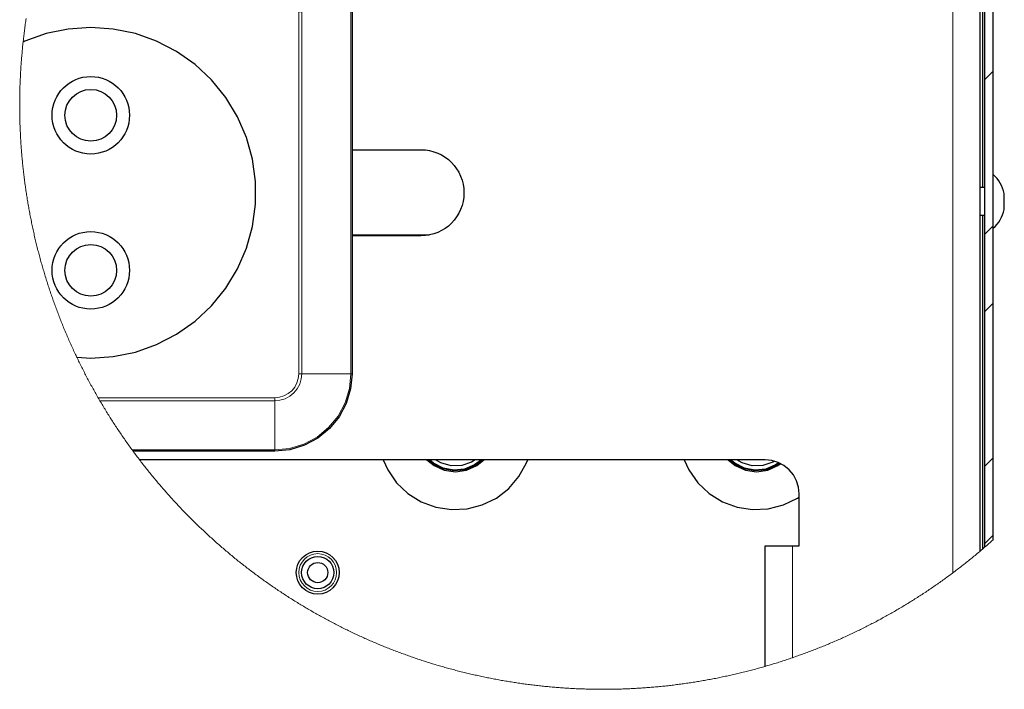
# Model space of a CAD drawing. Units: millimetres. Extents: x 748.6 to 757.7, y 494.8 to 504.8.
# Drawn here: x 753 to 755.2, y 494.8 to 496.3 of the extents above; entities that cross this region are included whole.
import ezdxf

# ---------------------------------------------------------------- set-up
doc = ezdxf.new("R2010")
doc.units = ezdxf.units.MM
doc.layers.add('PDF _Геометрия', color=7, linetype='Continuous', true_color=0x3a3a3a)

msp = doc.modelspace()

# ---------------------------------------------------------------- linework, layer by layer
at = {"layer": 'PDF _Геометрия', "color": 7, "lineweight": 25, "true_color": 0xffffff}
for points in [[(755.162, 496.9173), (755.162, 495.1127)], [(755.1817, 495.13), (755.1817, 496.9173)], [(755.158, 495.9348), (755.158, 496.7321), (755.1384, 496.7321), (755.1384, 496.5923)], [(755.1521, 495.1042), (755.1521, 496.5295), (755.1509, 496.5295), (755.1474, 496.5295), (755.1416, 496.5295), (755.1337, 496.5295), (755.1242, 496.5295), (755.1134, 496.5295), (755.1016, 496.5295), (755.0893, 496.5295), (755.0893, 496.5417), (755.0893, 496.5535), (755.0893, 496.5644), (755.0893, 496.5739), (755.0893, 496.5817), (755.0893, 496.5875), (755.0893, 496.5911), (755.0893, 496.5923), (755.0045, 496.5923)], [(753.0128, 496.5136), (753.538, 496.5136), (753.5725, 496.5101), (753.6058, 496.5001), (753.6364, 496.4837), (753.6632, 496.4617), (753.6853, 496.4348), (753.7016, 496.4042), (753.7117, 496.3709), (753.7151, 496.3364), (753.7151, 495.5096), (753.7117, 495.4751), (753.7016, 495.4418), (753.6853, 495.4112), (753.6632, 495.3843), (753.6364, 495.3623), (753.6058, 495.3459), (753.5725, 495.3358), (753.538, 495.3324), (753.2139, 495.3324)], [(753.0852, 495.5472), (753.1172, 495.545), (753.1686, 495.5486), (753.2192, 495.5591), (753.2678, 495.5763), (753.3136, 495.6001), (753.3557, 495.6298), (753.3934, 495.665), (753.426, 495.705), (753.4528, 495.7491), (753.4733, 495.7964), (753.4872, 495.8461), (753.4943, 495.8972), (753.4943, 495.9488), (753.4872, 495.9999), (753.4733, 496.0496), (753.4528, 496.0969), (753.426, 496.141), (753.3934, 496.181), (753.3557, 496.2162), (753.3136, 496.2459), (753.2678, 496.2697), (753.2192, 496.2869), (753.1686, 496.2974), (753.1172, 496.3009), (753.0657, 496.2974), (753.0152, 496.2869), (752.9666, 496.2697), (752.9623, 496.2674)], [(755.1817, 495.8419), (755.1862, 495.8463), (755.1905, 495.8511), (755.1943, 495.8562), (755.1978, 495.8615), (755.2008, 495.8671), (755.2034, 495.8729), (755.2055, 495.8789), (755.2072, 495.8851), (755.2072, 495.8858), (755.2072, 495.8892), (755.2072, 495.8946), (755.2072, 495.9014), (755.2072, 495.9085), (755.2072, 495.9148), (755.2072, 495.9193), (755.2072, 495.9214), (755.2072, 495.9215), (755.2055, 495.9277), (755.2034, 495.9337), (755.2008, 495.9395), (755.1978, 495.9451), (755.1943, 495.9505), (755.1905, 495.9556), (755.1862, 495.9603), (755.1817, 495.9647)], [(755.162, 495.9348), (755.1521, 495.9348)], [(755.1521, 495.8718), (755.162, 495.8718)], [(755.158, 495.1093), (755.158, 495.8718)], [(753.8922, 495.8265), (753.7151, 495.8265)], [(754.66, 494.8406), (754.66, 495.1159), (754.6612, 495.1159), (754.6648, 495.1159), (754.6706, 495.1159), (754.6784, 495.1159), (754.6879, 495.1159), (754.6988, 495.1159), (754.7106, 495.1159), (754.7228, 495.1159), (754.7376, 495.1159), (754.7376, 495.2352), (754.7361, 495.2503), (754.7317, 495.2649), (754.7245, 495.2783), (754.7148, 495.29), (754.7031, 495.2997), (754.6897, 495.3069), (754.6751, 495.3113), (754.66, 495.3128), (753.2287, 495.3128)], [(753.7858, 495.3128), (753.7964, 495.2898), (753.8169, 495.2603), (753.8429, 495.2357), (753.8733, 495.2167), (753.9069, 495.2042), (753.9424, 495.1988), (753.9782, 495.2006), (754.0129, 495.2096), (754.0451, 495.2254), (754.0734, 495.2473), (754.0968, 495.2745), (754.1141, 495.3059), (754.1169, 495.3128)], [(753.8863, 495.3128), (753.9024, 495.2996), (753.9258, 495.2889), (753.9513, 495.2852), (753.9769, 495.2889), (754.0003, 495.2996), (754.0164, 495.3128)], [(754.0136, 495.3128), (753.9961, 495.2993), (753.9727, 495.2898), (753.9476, 495.2872), (753.9228, 495.2919), (753.9004, 495.3033), (753.8891, 495.3128)], [(754.0108, 495.3128), (753.9951, 495.301), (753.9722, 495.2917), (753.9477, 495.2892), (753.9235, 495.2937), (753.9015, 495.3049), (753.8919, 495.3128)], [(753.9965, 495.3128), (753.9885, 495.3077), (753.9657, 495.2996), (753.9415, 495.2989), (753.9182, 495.3057), (753.9062, 495.3128)], [(754.4747, 495.3128), (754.4854, 495.2898), (754.5059, 495.2603), (754.5319, 495.2357), (754.5623, 495.2167), (754.5959, 495.2042), (754.6313, 495.1988), (754.6671, 495.2006), (754.7019, 495.2096), (754.734, 495.2254), (754.7376, 495.2277)], [(754.5753, 495.3128), (754.5914, 495.2996), (754.6148, 495.2889), (754.6403, 495.2852), (754.6658, 495.2889), (754.6893, 495.2996), (754.6957, 495.3041)], [(754.6937, 495.3051), (754.685, 495.2993), (754.6617, 495.2898), (754.6366, 495.2872), (754.6118, 495.2919), (754.5893, 495.3033), (754.578, 495.3128)], [(754.6917, 495.306), (754.684, 495.301), (754.6612, 495.2917), (754.6367, 495.2892), (754.6124, 495.2937), (754.5905, 495.3049), (754.5809, 495.3128)], [(754.6811, 495.3098), (754.6775, 495.3077), (754.6547, 495.2996), (754.6304, 495.2989), (754.6072, 495.3057), (754.5951, 495.3128)]]:
    msp.add_lwpolyline(points, dxfattribs=at)
at = {"layer": 'PDF _Геометрия', "color": 7, "lineweight": 18, "true_color": 0xffffff}
for points in [[(755.0893, 495.0542), (755.0893, 496.5295), (753.0178, 496.5295)], [(753.5929, 495.5096), (753.5929, 496.3364), (753.5939, 496.3364), (753.5949, 496.3364), (753.5958, 496.3364), (753.5967, 496.3364), (753.5976, 496.3364), (753.5984, 496.3364), (753.5992, 496.3364), (753.5999, 496.3364), (753.5999, 495.5096), (753.7122, 495.5096), (753.7122, 496.3364), (753.7129, 496.3364), (753.7135, 496.3364), (753.714, 496.3364), (753.7144, 496.3364), (753.7147, 496.3364), (753.7149, 496.3364), (753.7151, 496.3364), (753.7151, 496.3364)], [(752.9693, 496.3211), (752.9688, 496.3179), (752.9683, 496.3147), (752.9679, 496.3115), (752.9674, 496.3083), (752.9669, 496.3051), (752.9665, 496.3019), (752.9661, 496.2987), (752.9657, 496.2954), (752.9653, 496.2922), (752.9648, 496.289), (752.9644, 496.2858), (752.964, 496.2826), (752.9637, 496.2794), (752.9633, 496.2761), (752.9629, 496.2729), (752.9626, 496.2697), (752.9623, 496.2674), (752.962, 496.2642), (752.9616, 496.261), (752.9613, 496.2578), (752.961, 496.2545), (752.9607, 496.2513), (752.9604, 496.2481), (752.9601, 496.2448), (752.9598, 496.2416), (752.9595, 496.2384), (752.9592, 496.2352), (752.9589, 496.2319), (752.9587, 496.2287), (752.9584, 496.2255), (752.9582, 496.2222), (752.9579, 496.219), (752.9577, 496.2158), (752.9575, 496.2125), (752.9573, 496.2093), (752.9571, 496.2061), (752.9569, 496.2028), (752.9567, 496.1996), (752.9565, 496.1963), (752.9563, 496.1931), (752.9562, 496.1899), (752.956, 496.1866), (752.9559, 496.1834), (752.9557, 496.1802), (752.9556, 496.1769), (752.9555, 496.1737), (752.9554, 496.1704), (752.9552, 496.1672), (752.9551, 496.164), (752.955, 496.1607), (752.9549, 496.1575), (752.9549, 496.1542), (752.9548, 496.151), (752.9547, 496.1478), (752.9547, 496.1445), (752.9546, 496.1413), (752.9546, 496.138), (752.9546, 496.1348), (752.9545, 496.1315), (752.9545, 496.1283), (752.9545, 496.1251), (752.9545, 496.1218), (752.9545, 496.1186), (752.9545, 496.1153), (752.9546, 496.1121), (752.9546, 496.1088), (752.9546, 496.1056), (752.9547, 496.1024), (752.9547, 496.0991), (752.9548, 496.0959), (752.9549, 496.0926), (752.9549, 496.0894), (752.955, 496.0862), (752.9551, 496.0829), (752.9552, 496.0797), (752.9553, 496.0764), (752.9554, 496.0732), (752.9556, 496.07), (752.9557, 496.0667), (752.9559, 496.0635), (752.956, 496.0602), (752.9562, 496.057), (752.9563, 496.0538), (752.9565, 496.0505), (752.9567, 496.0473), (752.9569, 496.044), (752.9571, 496.0408), (752.9573, 496.0376), (752.9575, 496.0343), (752.9577, 496.0311), (752.9579, 496.0279), (752.9582, 496.0246), (752.9584, 496.0214), (752.9587, 496.0182), (752.9589, 496.0149), (752.9592, 496.0117), (752.9594, 496.0085), (752.9597, 496.0053), (752.96, 496.002), (752.9603, 495.9988), (752.9606, 495.9956), (752.9609, 495.9923), (752.9613, 495.9891), (752.9616, 495.9859), (752.9619, 495.9827), (752.9623, 495.9794), (752.9626, 495.9762), (752.963, 495.973), (752.9634, 495.9698), (752.9637, 495.9665), (752.9641, 495.9633), (752.9645, 495.9601), (752.9649, 495.9569), (752.9653, 495.9537), (752.9657, 495.9505), (752.9662, 495.9473), (752.9666, 495.944), (752.967, 495.9408), (752.9675, 495.9376), (752.9679, 495.9344), (752.9684, 495.9312), (752.9689, 495.928), (752.9694, 495.9248), (752.9698, 495.9216), (752.9703, 495.9184), (752.9708, 495.9152), (752.9713, 495.912), (752.9719, 495.9088), (752.9724, 495.9056), (752.9729, 495.9024), (752.9734, 495.8992), (752.974, 495.896), (752.9746, 495.8928), (752.9751, 495.8896), (752.9757, 495.8864), (752.9763, 495.8832), (752.9769, 495.88), (752.9774, 495.8768), (752.9781, 495.8736), (752.9787, 495.8705), (752.9793, 495.8673), (752.9799, 495.8641), (752.9805, 495.8609), (752.9812, 495.8577), (752.9818, 495.8546), (752.9825, 495.8514), (752.9832, 495.8482), (752.9838, 495.845), (752.9845, 495.8419), (752.9852, 495.8387), (752.9859, 495.8355), (752.9866, 495.8324), (752.9873, 495.8292), (752.988, 495.826), (752.9887, 495.8229), (752.9895, 495.8197), (752.9902, 495.8166), (752.991, 495.8134), (752.9917, 495.8103), (752.9925, 495.8071), (752.9933, 495.804), (752.994, 495.8008), (752.9948, 495.7977), (752.9956, 495.7945), (752.9964, 495.7914), (752.9972, 495.7882), (752.998, 495.7851), (752.9989, 495.782), (752.9997, 495.7788), (753.0005, 495.7757), (753.0014, 495.7726), (753.0022, 495.7694), (753.0031, 495.7663), (753.004, 495.7632), (753.0049, 495.7601), (753.0057, 495.757), (753.0066, 495.7538), (753.0075, 495.7507), (753.0084, 495.7476), (753.0094, 495.7445), (753.0103, 495.7414), (753.0112, 495.7383), (753.0122, 495.7352), (753.0131, 495.7321), (753.0141, 495.729), (753.015, 495.7259), (753.016, 495.7228), (753.017, 495.7197), (753.0179, 495.7166), (753.0189, 495.7135), (753.0199, 495.7104), (753.0209, 495.7074), (753.022, 495.7043), (753.023, 495.7012), (753.024, 495.6981), (753.025, 495.6951), (753.0261, 495.692), (753.0271, 495.6889), (753.0282, 495.6858), (753.0293, 495.6828), (753.0303, 495.6797), (753.0314, 495.6767), (753.0325, 495.6736), (753.0336, 495.6706), (753.0347, 495.6675), (753.0358, 495.6645), (753.0369, 495.6614), (753.0381, 495.6584), (753.0392, 495.6553), (753.0403, 495.6523), (753.0415, 495.6493), (753.0426, 495.6463), (753.0438, 495.6432), (753.045, 495.6402), (753.0461, 495.6372), (753.0473, 495.6342), (753.0485, 495.6312), (753.0497, 495.6281), (753.0509, 495.6251), (753.0521, 495.6221), (753.0534, 495.6191), (753.0546, 495.6161), (753.0558, 495.6131), (753.0571, 495.6101), (753.0583, 495.6071), (753.0596, 495.6041), (753.0608, 495.6012), (753.0621, 495.5982), (753.0634, 495.5952), (753.0647, 495.5922), (753.066, 495.5893), (753.0673, 495.5863), (753.0686, 495.5833), (753.0699, 495.5803), (753.0712, 495.5774), (753.0725, 495.5744), (753.0739, 495.5715), (753.0752, 495.5685), (753.0766, 495.5656), (753.0779, 495.5626), (753.0793, 495.5597), (753.0807, 495.5568), (753.082, 495.5538), (753.0834, 495.5509), (753.0848, 495.548), (753.0852, 495.5472), (753.0866, 495.5443), (753.088, 495.5414), (753.0894, 495.5385), (753.0908, 495.5356), (753.0923, 495.5327), (753.0937, 495.5298), (753.0951, 495.5268), (753.0966, 495.5239), (753.098, 495.5211), (753.0995, 495.5182), (753.101, 495.5153), (753.1025, 495.5124), (753.1039, 495.5095), (753.1054, 495.5066), (753.1069, 495.5038), (753.1084, 495.5009), (753.11, 495.498), (753.1115, 495.4952), (753.113, 495.4923), (753.1146, 495.4894), (753.1161, 495.4866), (753.1176, 495.4837), (753.1192, 495.4809), (753.1208, 495.4781), (753.1223, 495.4752), (753.1239, 495.4724), (753.1255, 495.4696), (753.1271, 495.4667), (753.1287, 495.4639), (753.1303, 495.4611), (753.1319, 495.4583), (753.1335, 495.4555), (753.134, 495.4546), (753.1356, 495.4518), (753.1373, 495.449), (753.1381, 495.4477), (753.1397, 495.4449), (753.1414, 495.4421), (753.143, 495.4393), (753.1447, 495.4365), (753.1464, 495.4337), (753.148, 495.431), (753.1497, 495.4282), (753.1514, 495.4254), (753.1531, 495.4227), (753.1548, 495.4199), (753.1565, 495.4172), (753.1582, 495.4144), (753.16, 495.4117), (753.1617, 495.4089), (753.1634, 495.4062), (753.1652, 495.4034), (753.1669, 495.4007), (753.1687, 495.398), (753.1704, 495.3953), (753.1722, 495.3926), (753.174, 495.3898), (753.1758, 495.3871), (753.1776, 495.3844), (753.1794, 495.3817), (753.1812, 495.379), (753.183, 495.3764), (753.1848, 495.3737), (753.1866, 495.371), (753.1884, 495.3683), (753.1903, 495.3656), (753.1921, 495.363), (753.194, 495.3603), (753.1958, 495.3577), (753.1977, 495.355), (753.1996, 495.3523), (753.2014, 495.3497), (753.2033, 495.3471), (753.2052, 495.3444), (753.2071, 495.3418), (753.209, 495.3392), (753.2109, 495.3366), (753.2118, 495.3353), (753.2137, 495.3327), (753.2139, 495.3324), (753.2159, 495.3298), (753.2178, 495.3272), (753.2197, 495.3246), (753.2217, 495.322), (753.2236, 495.3194), (753.2256, 495.3169), (753.2275, 495.3143), (753.2287, 495.3128), (753.2307, 495.3102), (753.2326, 495.3076), (753.2346, 495.3051), (753.2366, 495.3025), (753.2386, 495.2999), (753.2406, 495.2974), (753.2426, 495.2948), (753.2446, 495.2923), (753.2466, 495.2898), (753.2487, 495.2872), (753.2507, 495.2847), (753.2527, 495.2822), (753.2548, 495.2797), (753.2568, 495.2772), (753.2589, 495.2747), (753.261, 495.2722), (753.263, 495.2697), (753.2651, 495.2672), (753.2672, 495.2647), (753.2693, 495.2622), (753.2714, 495.2597), (753.2735, 495.2573), (753.2756, 495.2548), (753.2777, 495.2523), (753.2798, 495.2499), (753.2819, 495.2474), (753.2841, 495.245), (753.2862, 495.2425), (753.2883, 495.2401), (753.2905, 495.2377), (753.2926, 495.2353), (753.2948, 495.2328), (753.297, 495.2304), (753.2991, 495.228), (753.3013, 495.2256), (753.3035, 495.2232), (753.3057, 495.2208), (753.3079, 495.2184), (753.3101, 495.2161), (753.3123, 495.2137), (753.3145, 495.2113), (753.3167, 495.2089), (753.3189, 495.2066), (753.3212, 495.2042), (753.3234, 495.2019), (753.3256, 495.1995), (753.3279, 495.1972), (753.3301, 495.1949), (753.3324, 495.1925), (753.3347, 495.1902), (753.3369, 495.1879), (753.3392, 495.1856), (753.3415, 495.1833), (753.3438, 495.181), (753.3461, 495.1787), (753.3484, 495.1764), (753.3507, 495.1741), (753.353, 495.1718), (753.3553, 495.1696), (753.3576, 495.1673), (753.3599, 495.1651), (753.3623, 495.1628), (753.3646, 495.1605), (753.3669, 495.1583), (753.3693, 495.1561), (753.3716, 495.1538), (753.374, 495.1516), (753.3764, 495.1494), (753.3787, 495.1472), (753.3811, 495.145), (753.3835, 495.1428), (753.3859, 495.1406), (753.3882, 495.1384), (753.3906, 495.1362), (753.393, 495.134), (753.3954, 495.1318), (753.3979, 495.1297), (753.4003, 495.1275), (753.4027, 495.1253), (753.4051, 495.1232), (753.4075, 495.121), (753.41, 495.1189), (753.4124, 495.1168), (753.4149, 495.1146), (753.4173, 495.1125), (753.4198, 495.1104), (753.4222, 495.1083), (753.4247, 495.1062), (753.4272, 495.1041), (753.4297, 495.102), (753.4321, 495.0999), (753.4346, 495.0978), (753.4371, 495.0958), (753.4396, 495.0937), (753.4421, 495.0916), (753.4446, 495.0896), (753.4471, 495.0875), (753.4497, 495.0855), (753.4522, 495.0835), (753.4547, 495.0814), (753.4572, 495.0794), (753.4598, 495.0774), (753.4623, 495.0754), (753.4649, 495.0734), (753.4674, 495.0714), (753.47, 495.0694), (753.4725, 495.0674), (753.4751, 495.0654), (753.4777, 495.0634), (753.4803, 495.0615), (753.4828, 495.0595), (753.4854, 495.0575), (753.488, 495.0556), (753.4906, 495.0537), (753.4932, 495.0517), (753.4958, 495.0498), (753.4984, 495.0479), (753.501, 495.0459), (753.5037, 495.044), (753.5063, 495.0421), (753.5089, 495.0402), (753.5115, 495.0383), (753.5142, 495.0364), (753.5168, 495.0346), (753.5195, 495.0327), (753.5221, 495.0308), (753.5248, 495.029), (753.5274, 495.0271), (753.5301, 495.0253), (753.5328, 495.0234), (753.5354, 495.0216), (753.5381, 495.0198), (753.5408, 495.0179), (753.5435, 495.0161), (753.5462, 495.0143), (753.5489, 495.0125), (753.5516, 495.0107), (753.5543, 495.0089), (753.557, 495.0071), (753.5597, 495.0054), (753.5624, 495.0036), (753.5651, 495.0018), (753.5679, 495.0001), (753.5706, 494.9983), (753.5733, 494.9966), (753.5761, 494.9948), (753.5788, 494.9931), (753.5815, 494.9914), (753.5843, 494.9897), (753.5871, 494.988), (753.5898, 494.9863), (753.5926, 494.9846), (753.5954, 494.9829), (753.5981, 494.9812), (753.6009, 494.9795), (753.6037, 494.9778), (753.6065, 494.9762), (753.6092, 494.9745), (753.612, 494.9729), (753.6148, 494.9713), (753.6176, 494.9696), (753.6204, 494.968), (753.6232, 494.9664), (753.6261, 494.9648), (753.6289, 494.9631), (753.6317, 494.9615), (753.6345, 494.9599), (753.6373, 494.9584), (753.6402, 494.9568), (753.643, 494.9552), (753.6458, 494.9536), (753.6487, 494.9521), (753.6515, 494.9505), (753.6544, 494.949), (753.6572, 494.9474), (753.6601, 494.9459), (753.6629, 494.9444), (753.6658, 494.9429), (753.6687, 494.9413), (753.6716, 494.9398), (753.6744, 494.9383), (753.6773, 494.9369), (753.6802, 494.9354), (753.6831, 494.9339), (753.686, 494.9324), (753.6889, 494.931), (753.6918, 494.9295), (753.6947, 494.9281), (753.6976, 494.9266), (753.7005, 494.9252), (753.7034, 494.9238), (753.7063, 494.9223), (753.7092, 494.9209), (753.7121, 494.9195), (753.7151, 494.9181), (753.718, 494.9167), (753.7209, 494.9153), (753.7239, 494.914), (753.7268, 494.9126), (753.7297, 494.9112), (753.7327, 494.9099), (753.7356, 494.9085), (753.7386, 494.9072), (753.7415, 494.9058), (753.7445, 494.9045), (753.7475, 494.9032), (753.7504, 494.9019), (753.7534, 494.9006), (753.7564, 494.8993), (753.7593, 494.898), (753.7623, 494.8967), (753.7653, 494.8954), (753.7683, 494.8942), (753.7713, 494.8929), (753.7743, 494.8917), (753.7773, 494.8904), (753.7802, 494.8892), (753.7832, 494.8879), (753.7862, 494.8867), (753.7893, 494.8855), (753.7923, 494.8843), (753.7953, 494.8831), (753.7983, 494.8819), (753.8013, 494.8807), (753.8043, 494.8795), (753.8073, 494.8783), (753.8104, 494.8772), (753.8134, 494.876), (753.8164, 494.8748), (753.8194, 494.8737), (753.8225, 494.8726), (753.8255, 494.8714), (753.8286, 494.8703), (753.8316, 494.8692), (753.8347, 494.8681), (753.8377, 494.867), (753.8408, 494.8659), (753.8438, 494.8648), (753.8469, 494.8637), (753.8499, 494.8627), (753.853, 494.8616), (753.8561, 494.8605), (753.8591, 494.8595), (753.8622, 494.8584), (753.8653, 494.8574), (753.8684, 494.8564), (753.8714, 494.8554), (753.8745, 494.8543), (753.8776, 494.8533), (753.8807, 494.8523), (753.8838, 494.8514), (753.8869, 494.8504), (753.8899, 494.8494), (753.893, 494.8484), (753.8961, 494.8475), (753.8992, 494.8465), (753.9023, 494.8456), (753.9054, 494.8446), (753.9085, 494.8437), (753.9117, 494.8428), (753.9148, 494.8419), (753.9179, 494.841), (753.921, 494.8401), (753.9241, 494.8392), (753.9272, 494.8383), (753.9304, 494.8374), (753.9335, 494.8366), (753.9366, 494.8357), (753.9397, 494.8348), (753.9429, 494.834), (753.946, 494.8332), (753.9491, 494.8323), (753.9523, 494.8315), (753.9554, 494.8307), (753.9585, 494.8299), (753.9617, 494.8291), (753.9648, 494.8283), (753.968, 494.8275), (753.9711, 494.8267), (753.9743, 494.826), (753.9774, 494.8252), (753.9806, 494.8244), (753.9837, 494.8237), (753.9869, 494.8229), (753.99, 494.8222), (753.9932, 494.8215), (753.9964, 494.8208), (753.9995, 494.8201), (754.0027, 494.8194), (754.0059, 494.8187), (754.009, 494.818), (754.0122, 494.8173), (754.0154, 494.8167), (754.0186, 494.816), (754.0217, 494.8153), (754.0249, 494.8147), (754.0281, 494.814), (754.0313, 494.8134), (754.0344, 494.8128), (754.0376, 494.8122), (754.0408, 494.8116), (754.044, 494.811), (754.0472, 494.8104), (754.0504, 494.8098), (754.0536, 494.8092), (754.0568, 494.8086), (754.06, 494.8081), (754.0632, 494.8075), (754.0664, 494.807), (754.0695, 494.8064), (754.0727, 494.8059), (754.0759, 494.8054), (754.0791, 494.8049), (754.0824, 494.8044), (754.0855, 494.8039), (754.0888, 494.8034), (754.092, 494.8029), (754.0952, 494.8024), (754.0984, 494.8019), (754.1016, 494.8015), (754.1048, 494.801), (754.108, 494.8006), (754.1112, 494.8002), (754.1144, 494.7997), (754.1176, 494.7993), (754.1209, 494.7989), (754.1241, 494.7985), (754.1273, 494.7981), (754.1305, 494.7977), (754.1337, 494.7973), (754.137, 494.7969), (754.1402, 494.7966), (754.1434, 494.7962), (754.1466, 494.7959), (754.1499, 494.7955), (754.1531, 494.7952), (754.1563, 494.7949), (754.1595, 494.7945), (754.1628, 494.7942), (754.166, 494.7939), (754.1692, 494.7936), (754.1724, 494.7933), (754.1757, 494.7931), (754.1789, 494.7928), (754.1821, 494.7925), (754.1854, 494.7923), (754.1886, 494.792), (754.1918, 494.7918), (754.1951, 494.7915), (754.1983, 494.7913), (754.2015, 494.7911), (754.2048, 494.7909), (754.208, 494.7907), (754.2112, 494.7905), (754.2145, 494.7903), (754.2177, 494.7901), (754.2209, 494.79), (754.2242, 494.7898), (754.2274, 494.7896), (754.2307, 494.7895), (754.2339, 494.7893), (754.2371, 494.7892), (754.2404, 494.7891), (754.2436, 494.789), (754.2469, 494.7889), (754.2501, 494.7888), (754.2534, 494.7887), (754.2566, 494.7886), (754.2598, 494.7885), (754.2631, 494.7884), (754.2663, 494.7884), (754.2696, 494.7883), (754.2728, 494.7883), (754.276, 494.7883), (754.2793, 494.7882), (754.2825, 494.7882), (754.2858, 494.7882), (754.289, 494.7882), (754.2923, 494.7882), (754.2955, 494.7882), (754.2987, 494.7882), (754.302, 494.7883), (754.3052, 494.7883), (754.3085, 494.7883), (754.3117, 494.7884), (754.3149, 494.7884), (754.3182, 494.7885), (754.3214, 494.7886), (754.3247, 494.7887), (754.3279, 494.7887), (754.3312, 494.7888), (754.3344, 494.7889), (754.3376, 494.7891), (754.3409, 494.7892), (754.3441, 494.7893), (754.3474, 494.7894), (754.3506, 494.7896), (754.3538, 494.7897), (754.3571, 494.7899), (754.3603, 494.7901), (754.3635, 494.7902), (754.3668, 494.7904), (754.37, 494.7906), (754.3733, 494.7908), (754.3765, 494.791), (754.3797, 494.7912), (754.383, 494.7915), (754.3862, 494.7917), (754.3894, 494.7919), (754.3927, 494.7922), (754.3959, 494.7924), (754.3991, 494.7927), (754.4024, 494.793), (754.4056, 494.7932), (754.4088, 494.7935), (754.412, 494.7938), (754.4153, 494.7941), (754.4185, 494.7944), (754.4217, 494.7948), (754.4249, 494.7951), (754.4282, 494.7954), (754.4314, 494.7957), (754.4346, 494.7961), (754.4379, 494.7964), (754.4411, 494.7968), (754.4443, 494.7972), (754.4475, 494.7976), (754.4507, 494.7979), (754.4539, 494.7983), (754.4572, 494.7988), (754.4604, 494.7992), (754.4636, 494.7996), (754.4668, 494.8), (754.47, 494.8004), (754.4732, 494.8009), (754.4764, 494.8013), (754.4797, 494.8018), (754.4829, 494.8023), (754.4861, 494.8027), (754.4893, 494.8032), (754.4925, 494.8037), (754.4957, 494.8042), (754.4989, 494.8047), (754.5021, 494.8052), (754.5053, 494.8057), (754.5085, 494.8063), (754.5117, 494.8068), (754.5149, 494.8073), (754.5181, 494.8079), (754.5213, 494.8084), (754.5245, 494.809), (754.5277, 494.8096), (754.5309, 494.8102), (754.534, 494.8108), (754.5372, 494.8114), (754.5404, 494.812), (754.5436, 494.8126), (754.5468, 494.8132), (754.5499, 494.8138), (754.5531, 494.8145), (754.5563, 494.8151), (754.5595, 494.8158), (754.5627, 494.8164), (754.5658, 494.8171), (754.569, 494.8178), (754.5722, 494.8184), (754.5754, 494.8191), (754.5785, 494.8198), (754.5817, 494.8205), (754.5848, 494.8213), (754.588, 494.822), (754.5912, 494.8227), (754.5943, 494.8234), (754.5975, 494.8242), (754.6006, 494.8249), (754.6038, 494.8257), (754.6069, 494.8265), (754.6101, 494.8272), (754.6132, 494.828), (754.6164, 494.8288), (754.6195, 494.8296), (754.6227, 494.8304), (754.6258, 494.8312), (754.6289, 494.832), (754.6321, 494.8329), (754.6352, 494.8337), (754.6383, 494.8345), (754.6414, 494.8354), (754.6446, 494.8363), (754.6477, 494.8371), (754.6508, 494.838), (754.6539, 494.8389), (754.6571, 494.8398), (754.66, 494.8406), (754.6631, 494.8415), (754.6662, 494.8424), (754.6693, 494.8433), (754.6724, 494.8443), (754.6755, 494.8452), (754.6787, 494.8461), (754.6818, 494.8471), (754.6849, 494.848), (754.6879, 494.849), (754.691, 494.85), (754.6941, 494.851), (754.6972, 494.8519), (754.7003, 494.8529), (754.7034, 494.8539), (754.7065, 494.8549), (754.7095, 494.856), (754.7126, 494.857), (754.7157, 494.858), (754.7188, 494.8591), (754.7218, 494.8601), (754.7228, 494.8604), (754.7259, 494.8615), (754.7289, 494.8626), (754.732, 494.8636), (754.735, 494.8647), (754.7381, 494.8658), (754.7412, 494.8669), (754.7442, 494.868), (754.7473, 494.8691), (754.7503, 494.8702), (754.7533, 494.8713), (754.7564, 494.8725), (754.7594, 494.8736), (754.7624, 494.8747), (754.7655, 494.8759), (754.7685, 494.877), (754.7715, 494.8782), (754.7745, 494.8794), (754.7776, 494.8806), (754.7806, 494.8818), (754.7836, 494.883), (754.7866, 494.8842), (754.7896, 494.8854), (754.7926, 494.8866), (754.7956, 494.8878), (754.7986, 494.889), (754.8016, 494.8903), (754.8046, 494.8915), (754.8076, 494.8928), (754.8106, 494.894), (754.8136, 494.8953), (754.8166, 494.8966), (754.8195, 494.8979), (754.8225, 494.8992), (754.8255, 494.9005), (754.8284, 494.9018), (754.8314, 494.9031), (754.8344, 494.9044), (754.8373, 494.9057), (754.8403, 494.9071), (754.8432, 494.9084), (754.8462, 494.9098), (754.8491, 494.9111), (754.8521, 494.9125), (754.855, 494.9138), (754.8579, 494.9152), (754.8609, 494.9166), (754.8638, 494.918), (754.8667, 494.9194), (754.8697, 494.9208), (754.8726, 494.9222), (754.8755, 494.9236), (754.8784, 494.9251), (754.8813, 494.9265), (754.8842, 494.9279), (754.8871, 494.9294), (754.89, 494.9308), (754.8929, 494.9323), (754.8958, 494.9338), (754.8987, 494.9352), (754.9016, 494.9367), (754.9044, 494.9382), (754.9073, 494.9397), (754.9102, 494.9412), (754.9131, 494.9427), (754.9159, 494.9442), (754.9188, 494.9458), (754.9216, 494.9473), (754.9245, 494.9488), (754.9274, 494.9504), (754.9302, 494.9519), (754.933, 494.9535), (754.9359, 494.9551), (754.9387, 494.9566), (754.9415, 494.9582), (754.9444, 494.9598), (754.9472, 494.9614), (754.95, 494.963), (754.9528, 494.9646), (754.9556, 494.9662), (754.9584, 494.9678), (754.9613, 494.9695), (754.9641, 494.9711), (754.9669, 494.9727), (754.9696, 494.9744), (754.9724, 494.976), (754.9752, 494.9777), (754.978, 494.9794), (754.9808, 494.981), (754.9835, 494.9827), (754.9863, 494.9844), (754.9891, 494.9861), (754.9918, 494.9878), (754.9946, 494.9895), (754.9974, 494.9912), (755.0001, 494.993), (755.0028, 494.9947), (755.0056, 494.9964), (755.0083, 494.9982), (755.011, 494.9999), (755.0138, 495.0017), (755.0165, 495.0034), (755.0192, 495.0052), (755.0219, 495.007), (755.0246, 495.0088), (755.0273, 495.0105), (755.03, 495.0123), (755.0327, 495.0141), (755.0354, 495.0159), (755.0381, 495.0178), (755.0408, 495.0196), (755.0435, 495.0214), (755.0461, 495.0233), (755.0488, 495.0251), (755.0515, 495.0269), (755.0541, 495.0288), (755.0568, 495.0307), (755.0594, 495.0325), (755.0621, 495.0344), (755.0647, 495.0363), (755.0674, 495.0382), (755.07, 495.04), (755.0726, 495.0419), (755.0753, 495.0438), (755.0779, 495.0458), (755.0805, 495.0477), (755.0831, 495.0496), (755.0857, 495.0515), (755.0883, 495.0535), (755.0893, 495.0542), (755.0919, 495.0562), (755.0945, 495.0581), (755.0971, 495.0601), (755.0997, 495.0621), (755.1023, 495.064), (755.1048, 495.066), (755.1074, 495.068), (755.1099, 495.07), (755.1125, 495.072), (755.1151, 495.074), (755.1176, 495.076), (755.1201, 495.078), (755.1227, 495.08), (755.1252, 495.082), (755.1277, 495.0841), (755.1303, 495.0861), (755.1328, 495.0882), (755.1353, 495.0902), (755.1378, 495.0923), (755.1403, 495.0943), (755.1428, 495.0964), (755.1453, 495.0985), (755.1478, 495.1006), (755.1503, 495.1026), (755.1521, 495.1042), (755.1546, 495.1063), (755.1571, 495.1084), (755.158, 495.1093), (755.1605, 495.1114), (755.162, 495.1127), (755.1644, 495.1148), (755.1669, 495.1169), (755.1693, 495.119), (755.1718, 495.1212), (755.1742, 495.1233), (755.1766, 495.1255), (755.179, 495.1276), (755.1814, 495.1298), (755.1817, 495.13)], [(755.162, 496.1815), (755.1817, 496.2012)], [(755.162, 495.828), (755.1817, 495.8476)], [(755.162, 495.6512), (755.1817, 495.6709)], [(753.538, 495.4546), (753.5487, 495.4557), (753.559, 495.4588), (753.5685, 495.4639), (753.5768, 495.4707), (753.5837, 495.4791), (753.5888, 495.4886), (753.5919, 495.4989), (753.5929, 495.5096), (753.5939, 495.5096), (753.5949, 495.5096), (753.5958, 495.5096), (753.5967, 495.5096), (753.5976, 495.5096), (753.5984, 495.5096), (753.5992, 495.5096), (753.5999, 495.5096), (753.5987, 495.4975), (753.5952, 495.4859), (753.5895, 495.4752), (753.5818, 495.4658), (753.5724, 495.4581), (753.5617, 495.4524), (753.55, 495.4489), (753.538, 495.4477), (753.538, 495.3353), (753.572, 495.3387), (753.6046, 495.3486), (753.6348, 495.3647), (753.6612, 495.3864), (753.6829, 495.4128), (753.699, 495.4429), (753.7089, 495.4756), (753.7122, 495.5096), (753.7129, 495.5096), (753.7135, 495.5096), (753.714, 495.5096), (753.7144, 495.5096), (753.7147, 495.5096), (753.7149, 495.5096), (753.7151, 495.5096), (753.7151, 495.5096)], [(753.134, 495.4546), (753.538, 495.4546), (753.538, 495.4537), (753.538, 495.4527), (753.538, 495.4518), (753.538, 495.4509), (753.538, 495.45), (753.538, 495.4492), (753.538, 495.4484), (753.538, 495.4477), (753.1381, 495.4477)], [(753.2118, 495.3353), (753.538, 495.3353), (753.538, 495.3347), (753.538, 495.3341), (753.538, 495.3336), (753.538, 495.3332), (753.538, 495.3329), (753.538, 495.3326), (753.538, 495.3325), (753.538, 495.3325)], [(755.162, 495.2976), (755.1817, 495.3173)], [(755.162, 495.1208), (755.1817, 495.1405)], [(754.7228, 495.1159), (754.7228, 494.8604)]]:
    msp.add_lwpolyline(points, dxfattribs=at)
at = {"layer": 'PDF _Геометрия', "color": 7, "lineweight": 25, "true_color": 0xffffff}
msp.add_lwpolyline([(753.7151, 496.0214), (753.8726, 496.0214, -0.999948), (753.8726, 495.8246), (753.7151, 495.8246)], format="xyb", dxfattribs=at)
for centre, radius in [((753.1172, 496.1002), 0.0886), ((753.1172, 496.1002), 0.0591), ((753.1172, 495.7458), 0.0886), ((753.1172, 495.7458), 0.0591), ((753.6364, 495.0549), 0.0492), ((753.6364, 495.0549), 0.0369), ((753.6364, 495.0549), 0.0231)]:
    msp.add_circle(centre, radius, dxfattribs=at)
at = {"layer": 'PDF _Геометрия', "color": 7, "lineweight": 18, "true_color": 0xffffff}
msp.add_circle((753.6364, 495.0549), 0.0433, dxfattribs=at)

doc.saveas('drawing.dxf')
